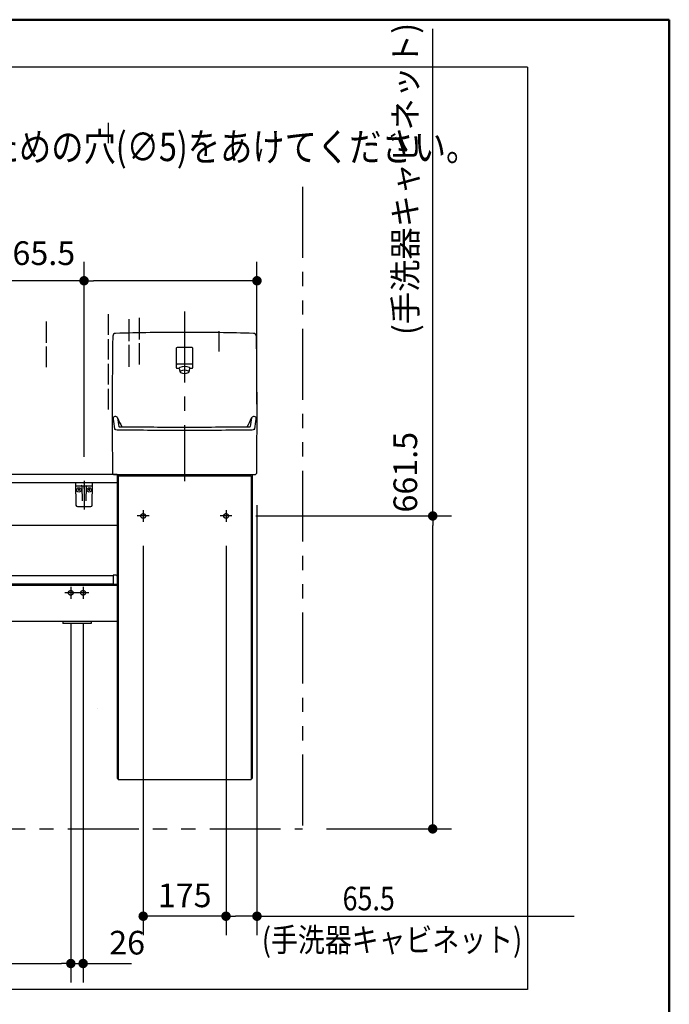
# Model space of a CAD drawing. Units: millimetres. Extents: x -395 to 1, y 0 to 253992.
# Drawn here: x -79 to -10, y 183 to 287 of the extents above; entities that cross this region are included whole.
import ezdxf

# ---------------------------------------------------------------- set-up
doc = ezdxf.new("R2010")
doc.units = ezdxf.units.MM
for name, pattern in [('CENTER', [12, 7.5, -1.5, 1.5, -1.5]), ('DASHED', [4.5, 3, -1.5]), ('PHANTOM', [15, 7.5, -1.5, 1.5, -1.5, 1.5, -1.5])]:
    doc.linetypes.add(name, pattern=pattern)
doc.layers.add('AV', color=7, linetype='Continuous')
doc.styles.get("Standard").update_dxf_attribs({"font": 'ROMANS', "bigfont": 'BIGFONT'})
doc.dimstyles.new('ISO-25', dxfattribs={"dimtxt": 2.5, "dimasz": 2.5, "dimexe": 1.25, "dimexo": 0.625, "dimtad": 1, "dimtxsty": 'Standard', "dimcen": 2.5, "dimadec": 0, "dimazin": 0, "dimtfac": 1, "dimtmove": 0, "dimatfit": 3, "dimfxl": 1, "dimarcsym": 0})

# ---------------------------------------------------------------- blocks, each defined once
blk = doc.blocks.new('VIS-UWCBA-R0007')
at = {"color": 20, "linetype": 'Continuous'}
for p, q in [((-70.94, 238.05), (-72.74, 238.05)), ((-72.74, 238.05), (-72.7, 235.7)), ((-72.69, 237.75), (-71, 237.75)), ((-70.98, 235.7), (-70.94, 238.05)), ((-72.55, 235.55), (-71.13, 235.55))]:
    blk.add_line(p, q, dxfattribs=at)
at = {"color": 0, "linetype": 'Continuous'}
for p, q in [((-72.28, 237.3), (-72.51, 237.3)), ((-72.39, 237.42), (-72.39, 237.19)), ((-72.07, 237.68), (-72.04, 236.15)), ((-71.87, 238.05), (-71.84, 237.95)), ((-71.87, 237.63), (-71.87, 237.46)), ((-71.82, 238.05), (-71.84, 237.95)), ((-71.82, 237.63), (-71.82, 237.46)), ((-71.62, 237.68), (-71.64, 236.15)), ((-71.18, 237.3), (-71.41, 237.3)), ((-71.29, 237.42), (-71.29, 237.19))]:
    blk.add_line(p, q, dxfattribs=at)
at = {"color": 0, "linetype": 'CENTER'}
blk.add_line((-71.84, 238.27), (-71.84, 235.25), dxfattribs=at)
at = {"color": 0, "linetype": 'Continuous'}
for centre in [(-72.39, 237.3), (-71.29, 237.3)]:
    blk.add_circle(centre, 0.235, dxfattribs=at)
at = {"color": 20, "linetype": 'Continuous'}
for centre, radius, start, end in [((-72.69, 237.8), 0.05, 181, 270), ((-71, 237.8), 0.05, 270, 359), ((-72.55, 235.7), 0.15, 181, 270), ((-71.13, 235.7), 0.15, 270, 359)]:
    blk.add_arc(centre, radius, start, end, dxfattribs=at)
at = {"color": 0, "linetype": 'Continuous'}
for centre, start, end in [((-72.14, 237.68), 1, 90), ((-71.54, 237.68), 90, 179)]:
    blk.add_arc(centre, 0.075, start, end, dxfattribs=at)
for centre, major_axis, ratio, start_param, end_param in [((-71.84, 237.63), (0, -0.0517), 0.483373, 1.570796, 4.712389), ((-71.84, 237.46), (-0.025, 0), 0.894151, 0, 3.141593)]:
    blk.add_ellipse(centre, major_axis=major_axis, ratio=ratio, start_param=start_param, end_param=end_param, dxfattribs=at)
blk = doc.blocks.new('VIS-UWCBA-R0008')
at = {"color": 0, "linetype": 'CENTER'}
for p, q in [((-61.22, 256.16), (-61.22, 238.24)), ((-64.97, 234.55), (-66.22, 234.55)), ((-65.59, 235.18), (-65.59, 233.93)), ((-56.22, 234.55), (-57.47, 234.55)), ((-56.84, 235.18), (-56.84, 233.93)), ((-115.87, 227.05), (-115.87, 225.8)), ((-114.57, 227.05), (-114.57, 225.8)), ((-101.87, 227.05), (-101.87, 225.8)), ((-100.57, 227.05), (-100.57, 225.8)), ((-73.24, 227.05), (-73.24, 225.8)), ((-71.94, 227.05), (-71.94, 225.8)), ((-115.24, 226.43), (-116.49, 226.43)), ((-113.94, 226.43), (-115.19, 226.43)), ((-101.24, 226.43), (-102.49, 226.43)), ((-99.94, 226.43), (-101.19, 226.43)), ((-72.62, 226.43), (-73.87, 226.43)), ((-71.32, 226.43), (-72.57, 226.43))]:
    blk.add_line(p, q, dxfattribs=at)
at = {"color": 0, "linetype": 'Continuous'}
for p, q in [((-62.09, 250.23), (-62.09, 252.28)), ((-60.42, 252.35), (-62.02, 252.35)), ((-60.34, 250.23), (-60.34, 252.28)), ((-61.78, 250.15), (-62.02, 250.15)), ((-60.47, 250.6), (-61.97, 250.6)), ((-61.78, 250.13), (-61.69, 249.76)), ((-60.75, 249.76), (-60.65, 250.13)), ((-60.42, 250.15), (-60.65, 250.15)), ((-120.77, 238.85), (-120.77, 238.05)), ((-68.34, 238.95), (-120.67, 238.95)), ((-68.72, 238.95), (-61.22, 238.95)), ((-68.34, 238.95), (-68.34, 206.8)), ((-68.24, 238.8), (-68.24, 206.7)), ((-68.24, 238.8), (-54.19, 238.8)), ((-67.59, 238.95), (-67.59, 238.8)), ((-54.84, 238.95), (-54.84, 238.8)), ((-54.19, 238.8), (-54.19, 206.7)), ((-54.09, 238.95), (-54.09, 206.8)), ((-68.34, 238.05), (-120.77, 238.05)), ((-120.77, 238.05), (-120.77, 233.55)), ((-68.34, 233.55), (-120.74, 233.55)), ((-68.77, 228.23), (-120.77, 228.23)), ((-120.77, 228.23), (-120.77, 227.33)), ((-68.77, 228.28), (-68.77, 227.29)), ((-68.44, 228.28), (-68.77, 228.28)), ((-68.77, 227.33), (-120.77, 227.33)), ((-68.34, 227.2), (-120.77, 227.2)), ((-120.77, 227.2), (-120.77, 223.4)), ((-68.34, 227.29), (-68.77, 227.29)), ((-68.34, 223.4), (-120.77, 223.4)), ((-116.72, 223.4), (-116.72, 223.2)), ((-113.72, 223.2), (-116.72, 223.2)), ((-113.72, 223.4), (-113.72, 223.2)), ((-102.72, 223.4), (-102.72, 223.2)), ((-99.72, 223.2), (-102.72, 223.2)), ((-99.72, 223.4), (-99.72, 223.2)), ((-74.09, 223.4), (-74.09, 223.2)), ((-71.09, 223.2), (-74.09, 223.2)), ((-71.09, 223.4), (-71.09, 223.2)), ((-70.39, 214.2), (-70.39, 214.2)), ((-68.24, 206.7), (-54.19, 206.7))]:
    blk.add_line(p, q, dxfattribs=at)
at = {"color": 20, "linetype": 'Continuous'}
for p, q in [((-68.83, 239.05), (-68.72, 238.95)), ((-61.22, 238.95), (-53.71, 238.95)), ((-53.61, 239.05), (-53.71, 238.95)), ((-68.34, 206.8), (-68.24, 206.8)), ((-54.19, 206.8), (-54.09, 206.8))]:
    blk.add_line(p, q, dxfattribs=at)
at = {"color": 0, "linetype": 'DASHED'}
for centre in [(-65.59, 234.55), (-56.84, 234.55), (-115.87, 226.43), (-114.57, 226.43), (-101.87, 226.43), (-100.57, 226.43), (-73.24, 226.43), (-71.94, 226.43)]:
    blk.add_circle(centre, 0.25, dxfattribs=at)
at = {"color": 20, "linetype": 'Continuous'}
for centre, radius, start, end in [((-61.27, 3.95), 250, 89.9885, 91.6602), ((-61.17, 3.95), 250, 88.3398, 90.0115), ((431.13, 245.45), 500, 179.0718, 180.7334), ((-68.5, 253.55), 0.3, 91.6602, 179.0718), ((-53.93, 253.55), 0.3, 0.9282, 88.3398), ((-553.56, 245.45), 500, 359.2666, 0.9282), ((-68.53, 244.82), 0.25, 22.7311, 180.1704), ((-55.21, 246.22), 13.64, 185.9041, 190.4295), ((-55.21, 246.22), 13.64, 185.9041, 187.1168), ((-55.21, 246.22), 13.64, 185.9041, 187.1168), ((-58.34, 249.09), 10.8, 202.6928, 208.306), ((-55, 246.29), 13.37, 185.8668, 187.1033), ((-55, 246.29), 13.37, 185.8668, 187.1033), ((-55, 246.29), 13.37, 185.8668, 189.8523), ((-64.1, 249.09), 10.8, 331.694, 337.3072), ((-67.43, 246.29), 13.37, 350.1477, 354.1332), ((-67.43, 246.29), 13.37, 352.8967, 354.1332), ((-67.43, 246.29), 13.37, 352.8967, 354.1332), ((-53.9, 244.82), 0.25, 359.8296, 157.2689), ((-53.9, 244.82), 0.25, 359.8296, 157.2689), ((-53.9, 244.82), 0.25, 359.8296, 157.2689), ((-67.22, 246.22), 13.64, 349.5705, 354.0959), ((-67.22, 246.22), 13.64, 352.8832, 354.0959), ((-67.22, 246.22), 13.64, 352.8832, 354.0959), ((-68.62, 243.76), 0.01, 190.4295, 208.2534), ((-68.6, 243.77), 0.0325, 208.2534, 225.0719), ((-68.57, 243.8), 0.075, 225.0719, 237.5192), ((-68.51, 243.89), 0.187, 237.5192, 246.7783), ((-68.39, 244.18), 0.5, 246.7783, 255.889), ((-68.17, 245.05), 1.4, 255.889, 269.7468), ((-67.91, 245.47), 1.5, 259.7705, 263.9913), ((-61.22, 1817.76), 1574.13, 269.74679, 270), ((-67.72, 247.31), 3.35, 263.9913, 269.7626), ((-61.22, 1815.7), 1571.75, 269.76259, 270), ((-61.22, 1815.7), 1571.75, 270, 270.23741), ((-61.22, 1817.76), 1574.13, 270, 270.25321), ((-54.72, 247.31), 3.35, 270.2374, 276.0087), ((-54.52, 245.47), 1.5, 276.0087, 280.2295), ((-54.27, 245.05), 1.4, 270.2532, 284.111), ((-54.05, 244.18), 0.5, 284.111, 293.2217), ((-53.92, 243.89), 0.187, 293.2217, 302.4808), ((-53.86, 243.8), 0.075, 302.4808, 314.9281), ((-53.83, 243.77), 0.0325, 314.9281, 331.7466), ((-53.81, 243.76), 0.01, 331.7466, 349.5705)]:
    blk.add_arc(centre, radius, start, end, dxfattribs=at)
at = {"color": 0, "linetype": 'Continuous'}
for centre, radius, start, end in [((-62.02, 252.28), 0.075, 90, 180), ((-60.42, 252.28), 0.075, 0, 90), ((-62.02, 250.23), 0.075, 180, 270), ((-61.97, 250.67), 0.075, 180, 270), ((-61.69, 250.15), 0.09, 114.3153, 194.3016), ((-61.22, 249.09), 1.25, 65.6847, 114.3153), ((-61.6, 249.78), 0.085, 113.739, 246.261), ((-61.22, 248.9), 1.05, 66.261, 113.739), ((-60.83, 249.78), 0.085, 293.739, 66.261), ((-60.74, 250.15), 0.09, 345.6984, 65.6847), ((-60.47, 250.67), 0.075, 270, 0), ((-60.42, 250.23), 0.075, 270, 0), ((-61.22, 250.66), 1.05, 246.261, 293.739), ((-120.67, 238.85), 0.1, 90, 180), ((-68.44, 228.18), 0.1, 0, 90)]:
    blk.add_arc(centre, radius, start, end, dxfattribs=at)
at = {"color": 112, "linetype": 'Continuous'}
for centre, start, end in [((-68.5, 244.53), 22.7906, 22.8477), ((-53.93, 244.53), 157.1523, 157.2094), ((-53.93, 244.53), 157.1523, 157.2094), ((-68.5, 244.53), 180.0944, 180.1052), ((-53.93, 244.53), 359.8948, 359.9056), ((-53.93, 244.53), 359.8948, 359.9056)]:
    blk.add_arc(centre, 0.25, start, end, dxfattribs=at)
blk = doc.blocks.new('*D52')
at = {"color": 7, "linetype": 'Continuous'}
for p, q in [((-65.59, 231.39), (-65.59, 190.25)), ((-56.84, 192.25), (-65.59, 192.25))]:
    blk.add_line(p, q, dxfattribs=at)
at = {"color": 7, "linetype": 'Continuous', "const_width": 0.5}
blk.add_lwpolyline([(-65.84, 192.25, 1), (-65.34, 192.25, 1), (-65.84, 192.25, 1)], format="xyb", dxfattribs=at)
at = {"layer": 'Defpoints', "color": 0}
for p in [(-65.59, 233.93), (-56.84, 233.93), (-65.59, 192.25)]:
    blk.add_point(p, dxfattribs=at)
at = {"color": 0, "insert": (-61.21, 194.13), "char_height": 2.5, "attachment_point": 5}
blk.add_mtext('175', dxfattribs=at)
blk = doc.blocks.new('_Dot')
at = {"color": 0, "linetype": 'ByBlock', "lineweight": -2}
blk.add_line((-0.5, 0), (-1, 0), dxfattribs=at)
at = {"color": 0, "linetype": 'ByBlock', "const_width": 0.5}
blk.add_lwpolyline([(-0.25, 0, 1), (0.25, 0, 1)], format="xyb", close=True, dxfattribs=at)
blk = doc.blocks.new('_None')
blk = doc.blocks.new('*D53')
at = {"color": 0, "lineweight": -2}
for p, q in [((-53.57, 235.7), (-53.57, 190.25)), ((-56.84, 231.39), (-56.84, 190.25)), ((-54.57, 192.25), (-55.84, 192.25)), ((-53.57, 192.25), (-20.06, 192.25))]:
    blk.add_line(p, q, dxfattribs=at)
at = {"layer": 'Defpoints', "color": 0}
for p in [(-53.57, 238.24), (-56.84, 233.93), (-56.84, 192.25)]:
    blk.add_point(p, dxfattribs=at)
at = {"color": 0, "lineweight": -2, "rotation": 180}
blk.add_blockref('_Dot', (-56.84, 192.25), dxfattribs=at)
at = {"color": 0, "lineweight": -2}
blk.add_blockref('_Dot', (-53.57, 192.25), dxfattribs=at)
at = {"color": 7, "char_height": 2.5, "attachment_point": 7}
for s, insert in [('\\W0.833333;\u3000\u3000\u300065.5', (-53.05, 192.87)), ('\\W0.833333;(手洗器キャビネット)', (-53.05, 188.5))]:
    blk.add_mtext(s, dxfattribs=dict(at, insert=insert))
blk = doc.blocks.new('*D56')
at = {"color": 0, "lineweight": -2}
for p, q in [((-73.24, 223.26), (-73.24, 185.25)), ((-133.57, 198.94), (-133.57, 185.25)), ((-132.57, 187.25), (-74.24, 187.25))]:
    blk.add_line(p, q, dxfattribs=at)
at = {"layer": 'Defpoints', "color": 0}
for p in [(-73.24, 225.8), (-133.57, 201.48), (-73.24, 187.25)]:
    blk.add_point(p, dxfattribs=at)
at = {"color": 0, "lineweight": -2, "rotation": 180}
blk.add_blockref('_Dot', (-133.57, 187.25), dxfattribs=at)
at = {"color": 0, "lineweight": -2}
blk.add_blockref('_Dot', (-73.24, 187.25), dxfattribs=at)
at = {"color": 0, "insert": (-103.4, 189.83), "char_height": 2.5, "attachment_point": 5}
blk.add_mtext('1206.5(ブラケット)※4', dxfattribs=at)
blk = doc.blocks.new('*D58')
at = {"color": 0, "lineweight": -2}
for p, q in [((-71.84, 240.81), (-71.84, 261.41)), ((-53.57, 246.37), (-53.57, 261.41)), ((-71.84, 259.41), (-112.72, 259.41)), ((-54.57, 259.41), (-70.84, 259.41))]:
    blk.add_line(p, q, dxfattribs=at)
at = {"layer": 'Defpoints', "color": 0}
for p in [(-71.84, 259.41), (-53.57, 243.83), (-71.84, 238.27)]:
    blk.add_point(p, dxfattribs=at)
at = {"color": 0, "lineweight": -2, "rotation": 180}
blk.add_blockref('_Dot', (-71.84, 259.41), dxfattribs=at)
at = {"color": 0, "lineweight": -2}
blk.add_blockref('_Dot', (-53.57, 259.41), dxfattribs=at)
at = {"color": 0, "insert": (-92.78, 262), "char_height": 2.5, "attachment_point": 5}
blk.add_mtext('(ブラケット)※5\u3000\u3000365.5', dxfattribs=at)
blk = doc.blocks.new('*D70')
at = {"color": 7, "linetype": 'Continuous'}
for p, q in [((-71.94, 223.26), (-71.94, 185.25)), ((-73.24, 187.25), (-71.94, 187.25)), ((-71.94, 187.25), (-66.82, 187.25))]:
    blk.add_line(p, q, dxfattribs=at)
at = {"color": 7, "linetype": 'Continuous', "const_width": 0.5}
blk.add_lwpolyline([(-72.19, 187.25, 1), (-71.69, 187.25, 1), (-72.19, 187.25, 1)], format="xyb", dxfattribs=at)
at = {"layer": 'Defpoints', "color": 0}
for p in [(-73.24, 225.8), (-71.94, 225.8), (-71.94, 187.25)]:
    blk.add_point(p, dxfattribs=at)
at = {"color": 0, "insert": (-67.29, 189.13), "char_height": 2.5, "attachment_point": 5}
blk.add_mtext('26', dxfattribs=at)
blk = doc.blocks.new('*D90')
at = {"color": 0, "lineweight": -2}
for p, q in [((-35, 234.55), (-35, 286.02)), ((-53.68, 234.55), (-33, 234.55)), ((-35, 202.48), (-35, 233.55)), ((-46.23, 201.48), (-33, 201.48))]:
    blk.add_line(p, q, dxfattribs=at)
at = {"layer": 'Defpoints', "color": 0}
for p in [(-56.22, 234.55), (-35, 234.55), (-48.77, 201.48)]:
    blk.add_point(p, dxfattribs=at)
at = {"color": 0, "lineweight": -2}
for p, rotation in [((-35, 234.55), 89.99999999999999), ((-35, 201.48), 270)]:
    blk.add_blockref('_Dot', p, dxfattribs=dict(at, rotation=rotation))
at = {"color": 0, "insert": (-37.57, 260.79), "char_height": 2.5, "attachment_point": 5, "rotation": 90}
blk.add_mtext('661.5\u3000\u3000\u3000(手洗器キャビネット)', dxfattribs=at)
blk = doc.blocks.new('VIS-UWCBA-R0002')
at = {"color": 0, "linetype": 'Continuous', "lineweight": 50}
for p in [(-395, 287), (-10, 10)]:
    blk.add_line(p, (-10, 287), dxfattribs=at)

msp = doc.modelspace()

# ---------------------------------------------------------------- linework, layer by layer
at = {"color": 7, "linetype": 'Continuous'}
for p, q in [((-24.99519766, 281.98670535), (-159.99519766, 281.98670535)), ((-24.99519766, 281.98670535), (-24.99519766, 184.48670535)), ((-69.2663315, 273.96412705), (-69.2663315, 276.11301695)), ((-75.8163315, 252.85629501), (-75.8163315, 255.09013701)), ((-69.2663315, 253.6794538), (-69.2663315, 255.87090359)), ((-67.0663315, 253.00981677), (-67.0663315, 255.34547798)), ((-65.9663315, 253.18865169), (-65.9663315, 255.49635074)), ((-57.5663315, 251.91697988), (-57.5663315, 254.08911412)), ((-69.2663315, 251.08330072), (-69.2663315, 253.23219062)), ((-75.8163315, 250.27129855), (-75.8163315, 252.46821203)), ((-67.0663315, 250.30499961), (-67.0663315, 252.64066082)), ((-65.9663315, 250.56672672), (-65.9663315, 252.80056872)), ((-69.2663315, 248.44458776), (-69.2663315, 250.63603754)), ((-69.2663315, 245.80587479), (-69.2663315, 247.99732458)), ((-24.99519766, 184.48670535), (-159.99519766, 184.48670535))]:
    msp.add_line(p, q, dxfattribs=at)
at = {"color": 7, "linetype": 'PHANTOM'}
msp.add_line((-48.7663315, 269.33643717), (-48.7663315, 201.47507739), dxfattribs=at)
at = {"color": 20, "linetype": 'PHANTOM'}
msp.add_line((-133.5663315, 201.47507739), (-48.7663315, 201.47507739), dxfattribs=at)

# ---------------------------------------------------------------- block references
at = {"color": 7}
for name in ['VIS-UWCBA-R0008', 'VIS-UWCBA-R0007']:
    msp.add_blockref(name, (0, 0), dxfattribs=at)
at = {"layer": 'AV', "color": 7}
msp.add_blockref('VIS-UWCBA-R0002', (0, 0), dxfattribs=at)

# ---------------------------------------------------------------- texts
at = {"color": 7, "insert": (-140.11204641, 272.05589658), "char_height": 3, "width": 109.2312043619, "attachment_point": 7, "line_spacing_factor": 0.7875}
msp.add_mtext('{\\fＭＳ Ｐゴシック|b0|i0|c0|p0;\\W0.83333x;タイル・コンクリート壁の場合は、}\\P{\\fＭＳ Ｐゴシック|b0|i0|c0|p0;\\W0.83333x;下記位置にねじ先端と壁の干渉を防ぐための穴}{\\W0.83333x;(∅5)}{\\fＭＳ Ｐゴシック|b0|i0|c0|p0;\\W0.83333x;をあけてください。}', dxfattribs=at)

# ---------------------------------------------------------------- dimensions: what is measured, and where the dimension line sits
at = {"color": 7}
for base, p1, p2, angle, text, override, picture, middle in [((-34.999, 234.55007739), (-48.7663315, 201.47507739), (-56.2163315, 234.55007739), 270, '661.5\u3000\u3000\u3000(手洗器キャビネット)', {"dimtxt": 2.5, "dimasz": 1, "dimexe": 2, "dimexo": 2.54, "dimgap": 0.625, "dimtad": 1, "dimtih": 0, "dimtoh": 0, "dimdec": 1, "dimzin": 0, "dimdsep": 46, "dimblk1": 'Dot', "dimblk2": 'Dot', "dimsah": 1, "dimse1": 0, "dimse2": 0, "dimtmove": 0}, '*D90', (-34.999, 260.78572007)), ((-73.2413315, 187.251), (-133.5663315, 201.47507739), (-73.2413315, 225.80007739), 180, '1206.5(ブラケット)※4', {"dimtxt": 2.5, "dimasz": 1, "dimexe": 2, "dimexo": 2.54, "dimgap": 0.625, "dimtad": 1, "dimtih": 0, "dimtoh": 0, "dimdec": 1, "dimzin": 0, "dimdsep": 46, "dimblk1": 'Dot', "dimblk2": 'Dot', "dimsah": 1, "dimse1": 0, "dimse2": 0, "dimtmove": 0}, '*D56', (-103.4028315, 187.251)), ((-71.9413315, 187.251), (-73.2413315, 225.80007739), (-71.9413315, 225.80007739), 180, '26', {"dimtxt": 2.5, "dimasz": 1, "dimexe": 2, "dimexo": 2.54, "dimgap": 0.625, "dimtad": 1, "dimtih": 0, "dimtoh": 0, "dimdec": 0, "dimdsep": 46, "dimblk1": 'None', "dimblk2": 'Dot', "dimsah": 1, "dimse1": 1, "dimse2": 0, "dimtmove": 0}, '*D70', (-67.29252198, 187.251))]:
    dim = msp.add_linear_dim(base=base, p1=p1, p2=p2, angle=angle, text=text, dimstyle='ISO-25', override=override, dxfattribs=at)
    dim.commit()
    dim.dimension.update_dxf_attribs({"geometry": picture, "text_midpoint": middle, "dimtype": 160})
for base, p1, p2, text, override, picture, middle in [((-71.8413315, 259.41220605), (-53.5663315, 243.83121606), (-71.8413315, 238.2729145), '(ブラケット)※5\u3000\u3000365.5', {"dimtxt": 2.5, "dimasz": 1, "dimexe": 2, "dimexo": 2.54, "dimgap": 0.625, "dimtad": 1, "dimtih": 0, "dimtoh": 0, "dimdec": 1, "dimzin": 0, "dimdsep": 46, "dimblk1": 'Dot', "dimblk2": 'Dot', "dimsah": 1, "dimse1": 0, "dimse2": 0, "dimtmove": 0}, '*D58', (-92.77951889, 259.41220605)), ((-56.8413315, 192.251), (-53.5663315, 238.24229438), (-56.8413315, 233.92507739), '\u3000\u3000\u300065.5\\P(手洗器キャビネット)', {"dimtxt": 2.5, "dimasz": 1, "dimexe": 2, "dimexo": 2.54, "dimgap": 0.625, "dimtad": 1, "dimtih": 0, "dimtoh": 0, "dimdec": 1, "dimzin": 0, "dimdsep": 46, "dimblk1": 'Dot', "dimblk2": 'Dot', "dimsah": 1, "dimse1": 0, "dimse2": 0, "dimtmove": 0}, '*D53', (-36.31169063, 192.251)), ((-65.5913315, 192.251), (-56.8413315, 233.92507739), (-65.5913315, 233.92507739), '175', {"dimtxt": 2.5, "dimasz": 1, "dimexe": 2, "dimexo": 2.54, "dimgap": 0.625, "dimtad": 1, "dimtih": 0, "dimtoh": 0, "dimdec": 0, "dimdsep": 46, "dimblk1": 'None', "dimblk2": 'Dot', "dimsah": 1, "dimse1": 1, "dimse2": 0, "dimtmove": 0}, '*D52', (-61.2143315, 192.251))]:
    dim = msp.add_linear_dim(base=base, p1=p1, p2=p2, text=text, dimstyle='ISO-25', override=override, dxfattribs=at)
    dim.commit()
    dim.dimension.update_dxf_attribs({"geometry": picture, "text_midpoint": middle, "dimtype": 160})

doc.saveas('drawing.dxf')
